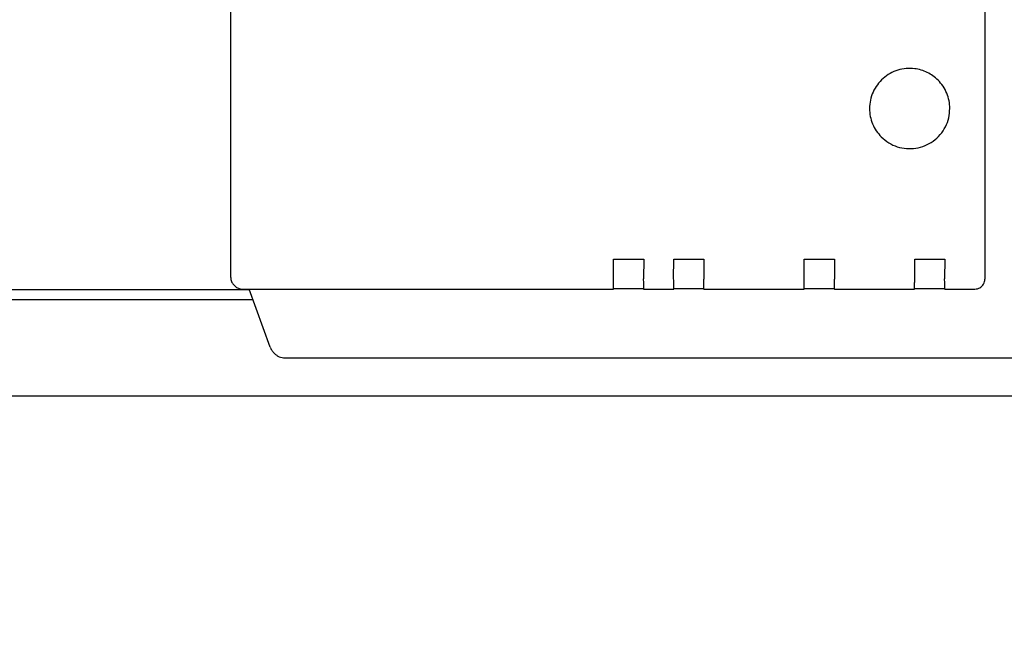
# Model space of a CAD drawing. Units: millimetres. Extents: x 30748 to 48075, y -17036 to -7239.
# Drawn here: x 35182 to 35280, y -9178 to -9116 of the extents above; entities that cross this region are included whole.
import ezdxf

# ---------------------------------------------------------------- set-up
doc = ezdxf.new("R2010")
doc.units = ezdxf.units.MM
doc.layers.add('1', color=7, linetype='Continuous')
doc.styles.add('CONVERTER_18', font='txt.shx', dxfattribs={"width": 0.9})
doc.dimstyles.new('ME10_DIM_24', dxfattribs={"dimtxt": 74.75, "dimasz": 74.75, "dimexe": 24.375, "dimexo": 16.25, "dimgap": 29.25, "dimtad": 1, "dimdec": 0, "dimdsep": 46, "dimtxsty": 'CONVERTER_18', "dimsah": 1, "dimcen": 0.09, "dimclrd": 6, "dimclre": 6, "dimclrt": 3, "dimadec": 0, "dimazin": 0, "dimtfac": 1, "dimtdec": 4, "dimtix": 1, "dimtmove": 0, "dimatfit": 3, "dimfxl": 1, "dimtolj": 1, "dimtzin": 0, "dimarcsym": 0})

# ---------------------------------------------------------------- blocks, each defined once
blk = doc.blocks.new('*D17')
at = {"layer": '1', "color": 6, "linetype": 'Continuous'}
for p, q in [((34841.651, -9170.699), (34841.651, -8614.674)), ((36641.651, -9136.99), (36641.651, -8614.674)), ((36641.651, -8639.049), (34841.651, -8639.049))]:
    blk.add_line(p, q, dxfattribs=at)
at = {"layer": '1', "color": 6}
for points in [[(34916.401, -8629.208), (34916.401, -8648.891), (34841.651, -8639.049)], [(36566.901, -8648.891), (36566.901, -8629.208), (36641.651, -8639.049)]]:
    blk.add_solid(points, dxfattribs=at)
at = {"layer": '1', "color": 3, "insert": (35658.634, -8609.42), "char_height": 74.75, "attachment_point": 7, "rotation": 0.00014, "line_spacing_factor": 0.454545, "style": 'CONVERTER_18'}
blk.add_mtext('1800', dxfattribs=at)

msp = doc.modelspace()

# ---------------------------------------------------------------- linework, layer by layer
at = {"color": 6, "linetype": 'Continuous'}
for p, q in [((35277.825, -9077.656), (35277.825, -9141.655)), ((35240.829, -9139.659), (35243.829, -9139.659)), ((35240.829, -9141.659), (35240.829, -9139.659)), ((35243.829, -9139.659), (35243.805, -9141.634)), ((35246.805, -9141.634), (35246.829, -9139.659)), ((35246.829, -9139.659), (35249.829, -9139.659)), ((35249.829, -9139.659), (35249.829, -9141.659)), ((35259.804, -9141.634), (35259.829, -9139.659)), ((35259.829, -9139.659), (35262.829, -9139.659)), ((35262.829, -9139.659), (35262.829, -9141.659)), ((35270.829, -9139.659), (35273.829, -9139.659)), ((35270.829, -9141.659), (35270.829, -9139.659)), ((35273.829, -9139.659), (35273.804, -9141.634)), ((35204.515, -9142.656), (35240.826, -9142.655)), ((35240.827, -9142.61), (35243.766, -9142.596)), ((35243.825, -9142.655), (35243.766, -9142.596)), ((35243.825, -9142.655), (35246.825, -9142.655)), ((35246.827, -9142.596), (35249.766, -9142.596)), ((35249.825, -9142.655), (35249.766, -9142.596)), ((35249.825, -9142.655), (35259.825, -9142.655)), ((35259.827, -9142.61), (35262.766, -9142.596)), ((35262.825, -9142.655), (35262.766, -9142.596)), ((35262.825, -9142.655), (35270.825, -9142.655)), ((35270.826, -9142.596), (35273.766, -9142.596)), ((35273.825, -9142.655), (35273.766, -9142.596)), ((35273.825, -9142.655), (35276.825, -9142.655))]:
    msp.add_line(p, q, dxfattribs=at)
at = {"color": 1, "linetype": 'Continuous'}
for p, q in [((35202.686, -9141.516), (35202.679, -9107.661)), ((35203.044, -9142.288), (35202.951, -9142.195)), ((35203.044, -9142.288), (35203.119, -9142.363)), ((35203.826, -9142.656), (35204.515, -9142.656)), ((35206.618, -9148.434), (35204.515, -9142.656)), ((35206.978, -9149.011), (35207.036, -9149.07)), ((35208.079, -9149.509), (35325.178, -9149.508))]:
    msp.add_line(p, q, dxfattribs=at)
at = {"color": 6, "linetype": 'Continuous'}
for points in [[(35270.829, -9120.69), (35269.983, -9120.674), (35269.152, -9120.836), (35268.374, -9121.169), (35267.683, -9121.659), (35267.111, -9122.283), (35266.683, -9123.013), (35266.419, -9123.817), (35266.329, -9124.659)], [(35273.157, -9121.83), (35272.654, -9121.404), (35272.088, -9121.066), (35271.474, -9120.826), (35270.829, -9120.69)], [(35274.331, -9124.66), (35274.254, -9123.88), (35274.026, -9123.13), (35273.656, -9122.438), (35273.157, -9121.83)], [(35266.329, -9124.659), (35266.406, -9125.439), (35266.633, -9126.189), (35267.003, -9126.881), (35267.501, -9127.487)], [(35266.329, -9124.659), (35266.406, -9125.439), (35266.633, -9126.189), (35267.003, -9126.881), (35267.501, -9127.487)], [(35267.501, -9127.487), (35268.24, -9128.071), (35269.095, -9128.465), (35270.017, -9128.648), (35270.956, -9128.611), (35271.861, -9128.356), (35272.682, -9127.896), (35273.372, -9127.258), (35273.895, -9126.476), (35274.22, -9125.594), (35274.331, -9124.66)], [(35240.826, -9142.655), (35240.826, -9142.622), (35240.827, -9142.523), (35240.828, -9142.365), (35240.829, -9142.158), (35240.829, -9141.917), (35240.829, -9141.659)], [(35243.825, -9142.655), (35243.826, -9142.622), (35243.827, -9142.523), (35243.828, -9142.365), (35243.829, -9142.158), (35243.826, -9141.914), (35243.805, -9141.634)], [(35246.825, -9142.655), (35246.826, -9142.616), (35246.827, -9142.516), (35246.828, -9142.364), (35246.829, -9142.158), (35246.826, -9141.914), (35246.805, -9141.634)], [(35249.825, -9142.655), (35249.826, -9142.622), (35249.827, -9142.523), (35249.828, -9142.365), (35249.828, -9142.158), (35249.829, -9141.917), (35249.829, -9141.659)], [(35259.825, -9142.655), (35259.826, -9142.622), (35259.827, -9142.523), (35259.828, -9142.365), (35259.828, -9142.158), (35259.826, -9141.914), (35259.804, -9141.634)], [(35262.825, -9142.655), (35262.826, -9142.622), (35262.827, -9142.523), (35262.828, -9142.365), (35262.828, -9142.158), (35262.829, -9141.917), (35262.829, -9141.659)], [(35270.825, -9142.655), (35270.826, -9142.615), (35270.827, -9142.516), (35270.828, -9142.364), (35270.828, -9142.158), (35270.829, -9141.917), (35270.829, -9141.659)], [(35273.825, -9142.655), (35273.826, -9142.622), (35273.827, -9142.523), (35273.828, -9142.365), (35273.828, -9142.158), (35273.826, -9141.914), (35273.804, -9141.634)], [(35276.825, -9142.655), (35277.084, -9142.621), (35277.325, -9142.521), (35277.532, -9142.362), (35277.691, -9142.155), (35277.791, -9141.914), (35277.825, -9141.655)]]:
    msp.add_spline(points, degree=3, dxfattribs=at)
at = {"color": 1, "linetype": 'Continuous'}
for points in [[(35202.686, -9141.516), (35202.705, -9141.711), (35202.762, -9141.899), (35202.851, -9142.068), (35202.951, -9142.195)], [(35203.119, -9142.363), (35203.27, -9142.487), (35203.443, -9142.579), (35203.631, -9142.636), (35203.826, -9142.656)], [(35206.618, -9148.434), (35206.765, -9148.743), (35206.978, -9149.011)], [(35207.036, -9149.07), (35207.26, -9149.254), (35207.515, -9149.391), (35207.791, -9149.477), (35208.079, -9149.509)]]:
    msp.add_spline(points, degree=3, dxfattribs=at)
at = {"layer": '1', "color": 3, "linetype": 'Continuous'}
msp.add_line((35067.781, -9142.699), (35204.531, -9142.699), dxfattribs=at)
at = {"layer": '1', "color": 6, "linetype": 'Continuous'}
for p, q in [((35067.417, -9143.699), (35204.895, -9143.699)), ((34985.451, -9153.299), (35286.752, -9153.299)), ((35220.901, -9153.299), (35286.752, -9153.299)), ((35220.901, -9153.299), (35287.053, -9153.299))]:
    msp.add_line(p, q, dxfattribs=at)

# ---------------------------------------------------------------- dimensions: what is measured, and where the dimension line sits
at = {"layer": '1'}
dim = msp.add_linear_dim(base=(36641.651, -8639.049), p1=(34841.651, -9186.949), p2=(36641.651, -9153.24), dimstyle='ME10_DIM_24', dxfattribs=at)
dim.commit()
dim.dimension.update_dxf_attribs({"geometry": '*D17', "text_midpoint": (35741.651, -8581.341), "text_rotation": 0.00014})

doc.saveas('drawing.dxf')
